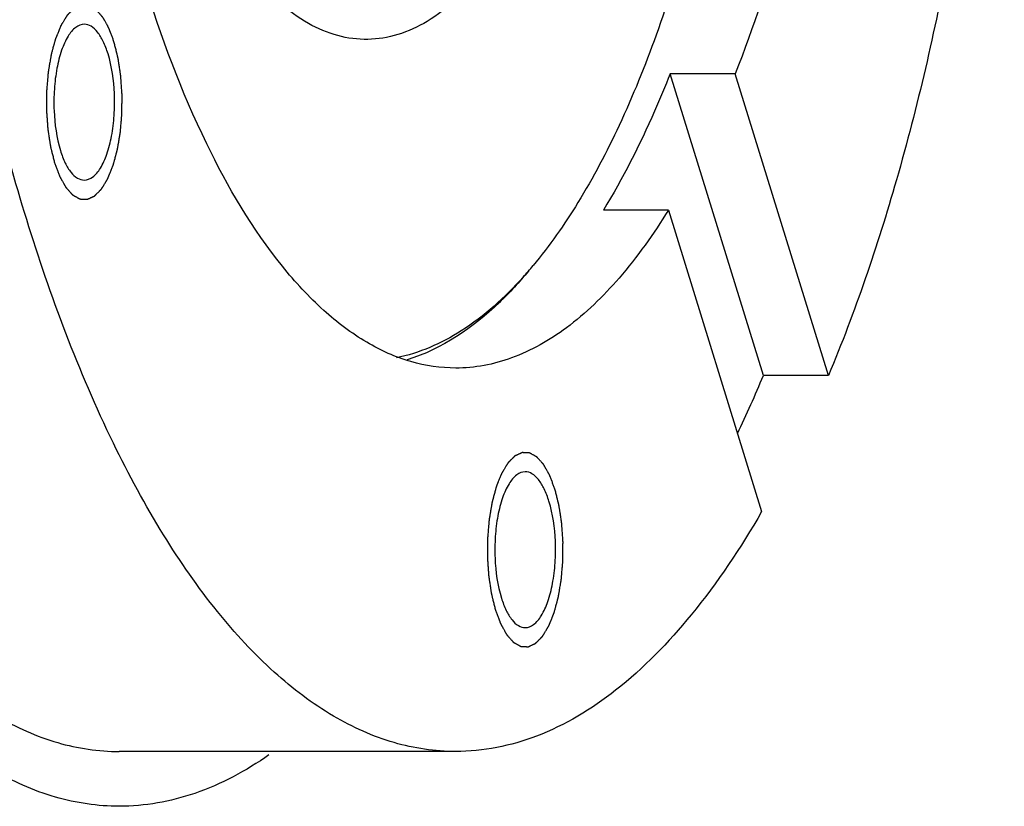
# Model space of a CAD drawing. Units: millimetres. Extents: x 0 to 420, y 0 to 297.
# Drawn here: x 70 to 86, y 63 to 76 of the extents above; entities that cross this region are included whole.
import ezdxf

# ---------------------------------------------------------------- set-up
doc = ezdxf.new("R2010")
doc.units = ezdxf.units.MM
doc.header["$LTSCALE"] = 23.1
doc.layers.get('0').update_dxf_attribs({"linetype": 'CONTINUOUS'})
doc.layers.add('BOHRUNGEN', color=7, linetype='CONTINUOUS')

msp = doc.modelspace()

# ---------------------------------------------------------------- linework, layer by layer
at = {"color": 7, "linetype": 'CONTINUOUS'}
for p, q in [((81.56405, 74.62706), (80.49562, 74.62706)), ((82.02705, 69.67136), (80.49562, 74.62706)), ((83.09548, 69.67136), (81.56405, 74.62706)), ((80.4659, 72.38926), (79.39747, 72.38926)), ((80.4659, 72.38926), (81.99733, 67.43357)), ((83.09548, 69.67136), (82.02705, 69.67136)), ((76.97167, 63.4923), (71.44531, 63.4923))]:
    msp.add_line(p, q, dxfattribs=at)
for centre, radius, start, end in [((72.99447, 75.8556), 6.83644, 318.078082, 320.162308), ((61.3543, 78.32666), 22.41153, 334.608632, 337.281841)]:
    msp.add_arc(centre, radius, start, end, dxfattribs=at)
for points, knots in [([(69.92521, 72.23311), (69.5383, 73.48513), (68.88507, 76.14527), (68.25417, 80.32754), (67.94772, 84.74799), (67.97803, 89.23836), (68.34385, 93.62818), (69.03073, 97.75174), (70.01107, 101.45311), (70.89846, 103.71152), (71.39906, 104.72598)], [0, 0, 0, 0, 0.11866762, 0.24753036, 0.38260019, 0.51950724, 0.65377973, 0.78109718, 0.89755919, 1, 1, 1, 1]), ([(84.01814, 100.95149), (84.3843, 99.76659), (85.00929, 97.25464), (85.63244, 93.30644), (85.96451, 89.12819), (85.99346, 84.8632), (85.71835, 80.65746), (85.1489, 76.65449), (84.30569, 72.99112), (83.53343, 70.71653), (83.09548, 69.67136)], [0, 0, 0, 0, 0.11700303, 0.24374737, 0.37671998, 0.5120586, 0.64578303, 0.77399568, 0.89308939, 1, 1, 1, 1]), ([(79.36768, 99.98916), (79.60501, 99.5371), (80.04927, 98.55734), (80.82135, 96.35436), (81.53437, 93.21926), (81.98665, 89.16405), (82.03194, 84.94136), (81.6671, 80.82655), (81.02359, 77.60401), (80.30347, 75.30165), (79.70264, 73.8185), (79.03324, 72.54445), (78.51501, 71.80085), (78.24391, 71.47608)], [0, 0, 0, 0, 0.05177863, 0.10887796, 0.23651724, 0.37677776, 0.52200311, 0.66403754, 0.79504405, 0.85430202, 0.90847032, 0.95709777, 1, 1, 1, 1]), ([(82.09638, 97.03535), (82.3572, 96.19131), (82.80426, 94.40342), (83.41606, 90.58459), (83.63877, 85.60491), (83.19138, 80.68427), (82.39861, 77.04617), (81.86641, 75.3923), (81.56405, 74.62706)], [0, 0, 0, 0, 0.11648999, 0.24256578, 0.50953347, 0.77146657, 0.89150129, 1, 1, 1, 1]), ([(77.43037, 76.32897), (77.29131, 76.15631), (77.00728, 75.8465), (76.5321, 75.48154), (76.03762, 75.25243), (75.52982, 75.16812), (75.02113, 75.23386), (74.52452, 75.44536), (74.04678, 75.7938), (73.76096, 76.09371), (73.62102, 76.26137)], [0, 0, 0, 0, 0.1464569, 0.27641573, 0.39339229, 0.50288383, 0.61191612, 0.72761703, 0.85572608, 1, 1, 1, 1]), ([(76.97174, 69.7923), (76.72437, 69.7923), (76.21058, 69.86918), (75.47012, 70.20383), (74.75823, 70.74512), (73.79917, 71.78987), (72.74173, 73.59813), (72.12911, 75.23626), (71.84697, 76.14925)], [0, 0, 0, 0, 0.08590848, 0.17754004, 0.27940934, 0.39440264, 0.6681268, 1, 1, 1, 1]), ([(80.49562, 74.62706), (80.41395, 74.42035), (80.09452, 73.65281), (79.71714, 72.90787), (79.39747, 72.38926)], [0, 0, 0, 0, 0.2673057, 1, 1, 1, 1]), ([(80.4659, 72.38926), (80.22416, 71.99707), (79.7272, 71.2942), (78.86232, 70.45055), (77.94103, 69.9182), (77.28288, 69.79231), (76.97174, 69.7923)], [0, 0, 0, 0, 0.30499174, 0.56720924, 0.79401998, 1, 1, 1, 1]), ([(64.39884, 72.23311), (64.78677, 70.97778), (65.4495, 69.20094), (66.59108, 67.08681), (67.4698, 65.81661), (68.40168, 64.80278), (69.38031, 64.05834), (70.39842, 63.59817), (71.10483, 63.49233), (71.44494, 63.49232)], [0, 0, 0, 0, 0.33173409, 0.47623273, 0.60576209, 0.72070784, 0.82253489, 0.91412848, 1, 1, 1, 1]), ([(76.9719, 63.49232), (76.63177, 63.49231), (75.92531, 63.59797), (74.9071, 64.05806), (73.92839, 64.80246), (72.99643, 65.81628), (72.11762, 67.08651), (70.97594, 69.20075), (70.31316, 70.9777), (69.92521, 72.23311)], [0, 0, 0, 0, 0.08587182, 0.17746367, 0.27928928, 0.39423295, 0.52376059, 0.66826208, 1, 1, 1, 1]), ([(71.44548, 62.59232), (71.0921, 62.59231), (70.35811, 62.70211), (69.30025, 63.18014), (68.28342, 63.95355), (67.31516, 65.00686), (66.40211, 66.32658), (65.21597, 68.52318), (64.52736, 70.36935), (64.1243, 71.67366)], [0, 0, 0, 0, 0.08587172, 0.17746372, 0.27928951, 0.39423345, 0.52376133, 0.66826245, 1, 1, 1, 1]), ([(78.16858, 71.38583), (78.0182, 71.20565), (77.45993, 70.5975), (76.74486, 70.1029), (76.17714, 69.92959)], [0, 0, 0, 0, 0.2833468, 1, 1, 1, 1]), ([(78.08116, 71.28806), (77.78014, 70.95301), (77.15759, 70.38256), (76.37372, 70.03617), (75.99734, 69.96167)], [0, 0, 0, 0, 0.54000479, 1, 1, 1, 1]), ([(81.99733, 67.43357), (81.65491, 66.84125), (80.94939, 65.77978), (79.70974, 64.49904), (78.38069, 63.68633), (77.42261, 63.49233), (76.9719, 63.49232)], [0, 0, 0, 0, 0.30817513, 0.57145185, 0.7969848, 1, 1, 1, 1]), ([(73.90539, 63.43867), (73.53032, 63.17589), (72.74785, 62.75085), (71.86515, 62.59233), (71.44548, 62.59232)], [0, 0, 0, 0, 0.52181484, 1, 1, 1, 1])]:
    msp.add_open_spline(points, degree=3, knots=knots, dxfattribs=at)
at = {"color": 2, "linetype": 'CONTINUOUS'}
for points in [[(71.3589, 75.15468), (71.35186, 75.17338), (71.34129, 75.20145), (71.32721, 75.23886), (71.31664, 75.26692), (71.30784, 75.29031), (71.30079, 75.30902), (71.29551, 75.32305), (71.29023, 75.33708), (71.28583, 75.34877), (71.2823, 75.35813), (71.2801, 75.36397), (71.27834, 75.36865), (71.27702, 75.37216), (71.27592, 75.37507), (71.27515, 75.37713), (71.2747, 75.37828), (71.2744, 75.37922), (71.27398, 75.37985), (71.27347, 75.3808), (71.27256, 75.38241), (71.27126, 75.38474), (71.2697, 75.38752), (71.26762, 75.39123), (71.26501, 75.39587), (71.26085, 75.40329), (71.25565, 75.41256), (71.24941, 75.42369), (71.24316, 75.43482), (71.23484, 75.44966), (71.22443, 75.4682), (71.21403, 75.48675), (71.2057, 75.50159), (71.19946, 75.51272), (71.19322, 75.52385), (71.18801, 75.53312), (71.18385, 75.54054), (71.18125, 75.54518), (71.17917, 75.54889), (71.17761, 75.55167), (71.1763, 75.55398), (71.1754, 75.55562), (71.17487, 75.55652), (71.1745, 75.5573), (71.17405, 75.55771), (71.17347, 75.55838), (71.17245, 75.5595), (71.171, 75.56114), (71.16926, 75.56309), (71.16694, 75.56569), (71.16404, 75.56894), (71.15939, 75.57414), (71.15359, 75.58064), (71.14662, 75.58845), (71.13965, 75.59625), (71.13037, 75.60665), (71.11876, 75.61966), (71.10714, 75.63266), (71.09786, 75.64307), (71.09089, 75.65087), (71.08392, 75.65867), (71.07812, 75.66518), (71.07347, 75.67038), (71.07057, 75.67363), (71.06825, 75.67623), (71.06651, 75.67818), (71.06506, 75.6798), (71.06404, 75.68095), (71.06346, 75.68158), (71.06304, 75.68215), (71.06255, 75.68233), (71.06192, 75.68271), (71.06082, 75.68331), (71.05925, 75.68419), (71.05736, 75.68525), (71.05484, 75.68665), (71.05169, 75.68841), (71.04665, 75.69123), (71.04035, 75.69474), (71.03279, 75.69896), (71.02523, 75.70318), (71.01515, 75.70881), (71.00255, 75.71584), (70.98996, 75.72288), (70.97988, 75.7285), (70.97232, 75.73272), (70.96602, 75.73624), (70.96098, 75.73905), (70.9572, 75.74116), (70.95342, 75.74327), (70.95027, 75.74503), (70.94775, 75.74644), (70.94586, 75.7475), (70.94429, 75.74837), (70.94319, 75.749), (70.94256, 75.74932), (70.94208, 75.74967), (70.94161, 75.74961), (70.94098, 75.74966), (70.93987, 75.74969), (70.93828, 75.74977), (70.93638, 75.74985), (70.93385, 75.74996), (70.93069, 75.7501), (70.92689, 75.75026), (70.92309, 75.75043), (70.91802, 75.75065), (70.91169, 75.75092), (70.90409, 75.75125), (70.89396, 75.75169), (70.88129, 75.75224), (70.86863, 75.75279), (70.85849, 75.75322), (70.8509, 75.75355), (70.84456, 75.75383), (70.8395, 75.75405), (70.8357, 75.75421), (70.8319, 75.75438), (70.82873, 75.75451), (70.8262, 75.75462), (70.8243, 75.75471), (70.82272, 75.75477), (70.82161, 75.75483), (70.82098, 75.75483), (70.8205, 75.75494), (70.82003, 75.75464), (70.81941, 75.75437), (70.81832, 75.75385), (70.81676, 75.75314), (70.81489, 75.75227), (70.8124, 75.75111), (70.80928, 75.74967), (70.80554, 75.74794), (70.8018, 75.7462), (70.79682, 75.74389), (70.79058, 75.741), (70.7831, 75.73753), (70.77313, 75.73291), (70.76067, 75.72713), (70.7482, 75.72135), (70.73823, 75.71673), (70.73075, 75.71326), (70.72452, 75.71037), (70.71953, 75.70806), (70.71579, 75.70633), (70.71205, 75.70459), (70.70893, 75.70315), (70.70644, 75.70199), (70.70457, 75.70113), (70.70301, 75.7004), (70.70192, 75.69991), (70.7013, 75.69959), (70.70083, 75.69946), (70.70039, 75.69893), (70.6998, 75.69836), (70.69877, 75.6973), (70.69729, 75.69583), (70.69553, 75.69404), (70.69317, 75.69167), (70.69022, 75.68869), (70.68668, 75.68513), (70.68315, 75.68156), (70.67843, 75.67681), (70.67253, 75.67086), (70.66546, 75.66373), (70.65603, 75.65422), (70.64424, 75.64234), (70.63245, 75.63045), (70.62301, 75.62094), (70.61594, 75.61381), (70.61004, 75.60787), (70.60533, 75.60311), (70.60179, 75.59955), (70.59825, 75.59598), (70.5953, 75.59301), (70.59295, 75.59063), (70.59118, 75.58885), (70.58971, 75.58735), (70.58867, 75.58633), (70.58809, 75.58571), (70.58763, 75.58535), (70.58724, 75.58459), (70.58669, 75.58372), (70.58574, 75.58214), (70.58439, 75.57991), (70.58276, 75.57723), (70.58059, 75.57365), (70.57788, 75.56917), (70.57463, 75.5638), (70.57137, 75.55843), (70.56704, 75.55127), (70.56161, 75.54232), (70.55511, 75.53158), (70.54643, 75.51725), (70.53559, 75.49935), (70.52474, 75.48145), (70.51606, 75.46713), (70.50956, 75.45639), (70.50305, 75.44565), (70.49763, 75.4367), (70.49329, 75.42953), (70.49058, 75.42506), (70.48841, 75.42148), (70.48678, 75.4188), (70.48543, 75.41655), (70.48448, 75.415), (70.48394, 75.41408), (70.48351, 75.41347), (70.48319, 75.41256), (70.48273, 75.41145), (70.48194, 75.40946), (70.4808, 75.40664), (70.47943, 75.40325), (70.47761, 75.39873), (70.47533, 75.39307), (70.47169, 75.38403), (70.46714, 75.37273), (70.46167, 75.35916), (70.45621, 75.34559), (70.44892, 75.32751), (70.43982, 75.3049), (70.43071, 75.28229), (70.42343, 75.2642), (70.41796, 75.25064), (70.4125, 75.23707), (70.40794, 75.22577), (70.4043, 75.21672), (70.40203, 75.21107), (70.4002, 75.20655), (70.39884, 75.20316), (70.3977, 75.20032), (70.3969, 75.19836), (70.39645, 75.19721), (70.39609, 75.19642), (70.39584, 75.19536), (70.39547, 75.19404), (70.39484, 75.19169), (70.39394, 75.18836), (70.39286, 75.18435), (70.39141, 75.179), (70.38961, 75.17232), (70.38672, 75.16164), (70.3831, 75.14827), (70.37877, 75.13224), (70.37444, 75.11621), (70.36866, 75.09483), (70.36144, 75.06811), (70.35421, 75.04139), (70.34843, 75.02001), (70.3441, 75.00398), (70.33977, 74.98795), (70.33616, 74.97459), (70.33327, 74.9639), (70.33146, 74.95722), (70.33002, 74.95188), (70.32893, 74.94787), (70.32803, 74.94452), (70.32739, 74.94219), (70.32704, 74.94084), (70.32674, 74.93988), (70.32658, 74.93872), (70.32632, 74.93725), (70.32588, 74.93463), (70.32525, 74.93091), (70.32449, 74.92643), (70.32347, 74.92047), (70.32221, 74.91302), (70.32018, 74.90109), (70.31765, 74.88618), (70.31461, 74.8683), (70.31157, 74.85041), (70.30752, 74.82656), (70.30246, 74.79674), (70.29739, 74.76693), (70.29334, 74.74307), (70.2903, 74.72518), (70.28726, 74.7073), (70.28473, 74.69239), (70.28271, 74.68046), (70.28144, 74.67301), (70.28043, 74.66705), (70.27967, 74.66257), (70.27903, 74.65886), (70.27854, 74.65585), (70.2781, 74.65368), (70.27796, 74.65119), (70.27766, 74.64798), (70.27733, 74.64392), (70.27691, 74.63907), (70.27637, 74.6326), (70.27568, 74.62451), (70.27459, 74.61157), (70.27322, 74.5954), (70.27157, 74.57599), (70.26993, 74.55658), (70.26774, 74.5307), (70.265, 74.49835), (70.26171, 74.45952), (70.25897, 74.42717), (70.25678, 74.40129), (70.25541, 74.38512), (70.25432, 74.37218), (70.25349, 74.36247), (70.25282, 74.35438), (70.25232, 74.34872), (70.25207, 74.34549), (70.2518, 74.34307), (70.25185, 74.34062), (70.25181, 74.33737), (70.25178, 74.33168), (70.25172, 74.32355), (70.25166, 74.31379), (70.25158, 74.30078), (70.25147, 74.28452), (70.2513, 74.2585), (70.25108, 74.22598), (70.25083, 74.18695), (70.25057, 74.14792), (70.25036, 74.1154), (70.25019, 74.08938), (70.25008, 74.07312), (70.25, 74.06011), (70.24993, 74.05035), (70.24988, 74.04223), (70.24983, 74.03653), (70.24983, 74.03328), (70.24975, 74.03083), (70.24999, 74.02844), (70.25019, 74.02524), (70.2506, 74.01964), (70.25115, 74.01163), (70.25183, 74.00203), (70.25273, 73.98923), (70.25385, 73.97322), (70.25565, 73.94761), (70.2579, 73.9156), (70.2606, 73.87719), (70.26331, 73.83878), (70.26556, 73.80677), (70.26736, 73.78116), (70.26848, 73.76516), (70.26938, 73.75235), (70.27006, 73.74275), (70.27063, 73.73475), (70.27101, 73.72914), (70.27125, 73.72595), (70.27136, 73.72351), (70.27177, 73.72128), (70.27221, 73.71824), (70.27303, 73.71295), (70.27418, 73.70538), (70.27557, 73.69629), (70.27742, 73.68418), (70.27974, 73.66904), (70.28344, 73.64482), (70.28807, 73.61454), (70.29363, 73.57821), (70.29825, 73.54793), (70.30196, 73.52371), (70.30473, 73.50554), (70.30751, 73.48737), (70.30983, 73.47224), (70.31168, 73.46012), (70.31284, 73.45256), (70.31376, 73.4465), (70.31446, 73.44196), (70.31503, 73.43816), (70.31551, 73.43516), (70.31579, 73.43282), (70.31638, 73.4308), (70.31706, 73.42799), (70.31794, 73.42452), (70.31898, 73.42034), (70.32038, 73.41477), (70.32212, 73.40781), (70.32491, 73.39667), (70.32839, 73.38275), (70.33257, 73.36604), (70.33676, 73.34933), (70.34233, 73.32705), (70.34931, 73.2992), (70.35767, 73.26578), (70.36883, 73.22122), (70.37719, 73.1878), (70.38277, 73.16552)], [(70.38277, 73.16552), (70.38981, 73.14682), (70.40038, 73.11875), (70.41446, 73.08134), (70.42503, 73.05328), (70.43383, 73.02989), (70.44088, 73.01118), (70.44616, 72.99715), (70.45144, 72.98312), (70.45585, 72.97143), (70.45937, 72.96207), (70.46157, 72.95623), (70.46333, 72.95155), (70.46465, 72.94804), (70.46575, 72.94513), (70.46652, 72.94307), (70.46697, 72.94192), (70.46727, 72.94097), (70.46769, 72.94035), (70.4682, 72.9394), (70.46911, 72.93779), (70.47041, 72.93546), (70.47197, 72.93268), (70.47406, 72.92897), (70.47666, 72.92433), (70.48082, 72.91691), (70.48602, 72.90764), (70.49227, 72.89651), (70.49851, 72.88538), (70.50683, 72.87054), (70.51724, 72.852), (70.52764, 72.83345), (70.53597, 72.81861), (70.54221, 72.80748), (70.54846, 72.79635), (70.55366, 72.78708), (70.55782, 72.77966), (70.56042, 72.77502), (70.5625, 72.77131), (70.56406, 72.76853), (70.56537, 72.76622), (70.56627, 72.76458), (70.5668, 72.76368), (70.56717, 72.7629), (70.56762, 72.76249), (70.5682, 72.76182), (70.56922, 72.76069), (70.57067, 72.75906), (70.57241, 72.75711), (70.57473, 72.75451), (70.57764, 72.75126), (70.58228, 72.74606), (70.58808, 72.73956), (70.59505, 72.73175), (70.60202, 72.72395), (70.61131, 72.71355), (70.62292, 72.70054), (70.63453, 72.68754), (70.64381, 72.67713), (70.65078, 72.66933), (70.65775, 72.66153), (70.66355, 72.65502), (70.6682, 72.64982), (70.6711, 72.64657), (70.67342, 72.64397), (70.67516, 72.64202), (70.67662, 72.6404), (70.67763, 72.63925), (70.67821, 72.63862), (70.67864, 72.63805), (70.67912, 72.63787), (70.67975, 72.63749), (70.68085, 72.63689), (70.68243, 72.63601), (70.68432, 72.63495), (70.68683, 72.63355), (70.68998, 72.63179), (70.69502, 72.62897), (70.70132, 72.62546), (70.70888, 72.62124), (70.71644, 72.61702), (70.72652, 72.61139), (70.73912, 72.60436), (70.75171, 72.59732), (70.76179, 72.5917), (70.76935, 72.58748), (70.77565, 72.58396), (70.78069, 72.58115), (70.78447, 72.57904), (70.78825, 72.57693), (70.7914, 72.57517), (70.79392, 72.57376), (70.79581, 72.5727), (70.79738, 72.57183), (70.79848, 72.5712), (70.79911, 72.57088), (70.79959, 72.57053), (70.80006, 72.57059), (70.80069, 72.57054), (70.8018, 72.57051), (70.80339, 72.57043), (70.80529, 72.57035), (70.80782, 72.57024), (70.81099, 72.5701), (70.81478, 72.56994), (70.81858, 72.56977), (70.82365, 72.56955), (70.82998, 72.56928), (70.83758, 72.56895), (70.84771, 72.56851), (70.86038, 72.56796), (70.87304, 72.56741), (70.88318, 72.56698), (70.89078, 72.56665), (70.89711, 72.56637), (70.90217, 72.56615), (70.90597, 72.56599), (70.90977, 72.56582), (70.91294, 72.56569), (70.91547, 72.56558), (70.91737, 72.56549), (70.91895, 72.56543), (70.92006, 72.56537), (70.9207, 72.56537), (70.92117, 72.56526), (70.92164, 72.56556), (70.92226, 72.56583), (70.92335, 72.56635), (70.92491, 72.56706), (70.92678, 72.56793), (70.92927, 72.56909), (70.93239, 72.57053), (70.93613, 72.57226), (70.93987, 72.574), (70.94486, 72.57631), (70.95109, 72.5792), (70.95857, 72.58267), (70.96854, 72.58729), (70.98101, 72.59307), (70.99347, 72.59885), (71.00344, 72.60347), (71.01092, 72.60694), (71.01715, 72.60983), (71.02214, 72.61214), (71.02588, 72.61387), (71.02962, 72.61561), (71.03274, 72.61705), (71.03523, 72.61821), (71.0371, 72.61907), (71.03866, 72.6198), (71.03975, 72.62029), (71.04037, 72.62061), (71.04085, 72.62074), (71.04128, 72.62127), (71.04187, 72.62184), (71.0429, 72.6229), (71.04438, 72.62437), (71.04614, 72.62616), (71.0485, 72.62853), (71.05145, 72.63151), (71.05499, 72.63507), (71.05852, 72.63864), (71.06324, 72.64339), (71.06914, 72.64934), (71.07621, 72.65647), (71.08564, 72.66598), (71.09743, 72.67786), (71.10923, 72.68975), (71.11866, 72.69926), (71.12573, 72.70639), (71.13163, 72.71233), (71.13634, 72.71709), (71.13988, 72.72065), (71.14342, 72.72422), (71.14637, 72.72719), (71.14872, 72.72957), (71.15049, 72.73135), (71.15197, 72.73284), (71.153, 72.73387), (71.15359, 72.73449), (71.15404, 72.73485), (71.15443, 72.73561), (71.15498, 72.73647), (71.15593, 72.73806), (71.15728, 72.74029), (71.15891, 72.74297), (71.16108, 72.74655), (71.16379, 72.75103), (71.16704, 72.7564), (71.1703, 72.76177), (71.17464, 72.76893), (71.18006, 72.77788), (71.18657, 72.78862), (71.19524, 72.80295), (71.20609, 72.82085), (71.21693, 72.83875), (71.22561, 72.85307), (71.23211, 72.86381), (71.23862, 72.87455), (71.24404, 72.8835), (71.24838, 72.89067), (71.25109, 72.89514), (71.25326, 72.89872), (71.25489, 72.9014), (71.25624, 72.90365), (71.2572, 72.9052), (71.25773, 72.90612), (71.25816, 72.90673), (71.25848, 72.90764), (71.25894, 72.90875), (71.25973, 72.91074), (71.26087, 72.91356), (71.26224, 72.91695), (71.26406, 72.92147), (71.26634, 72.92713), (71.26998, 72.93617), (71.27453, 72.94747), (71.28, 72.96104), (71.28546, 72.9746), (71.29275, 72.99269), (71.30185, 73.0153), (71.31096, 73.03791), (71.31825, 73.056), (71.32371, 73.06956), (71.32917, 73.08313), (71.33373, 73.09443), (71.33737, 73.10348), (71.33965, 73.10913), (71.34147, 73.11365), (71.34283, 73.11704), (71.34397, 73.11988), (71.34477, 73.12184), (71.34522, 73.12299), (71.34559, 73.12378), (71.34583, 73.12484), (71.3462, 73.12616), (71.34683, 73.12851), (71.34773, 73.13184), (71.34882, 73.13585), (71.35026, 73.1412), (71.35207, 73.14788), (71.35495, 73.15856), (71.35857, 73.17192), (71.3629, 73.18796), (71.36723, 73.20399), (71.37301, 73.22537), (71.38024, 73.25209), (71.38746, 73.27881), (71.39324, 73.30019), (71.39757, 73.31622), (71.4019, 73.33225), (71.40552, 73.34561), (71.40841, 73.3563), (71.41021, 73.36298), (71.41166, 73.36832), (71.41274, 73.37233), (71.41364, 73.37568), (71.41428, 73.37801), (71.41463, 73.37936), (71.41493, 73.38032), (71.41509, 73.38148), (71.41535, 73.38295), (71.41579, 73.38557), (71.41643, 73.38929), (71.41718, 73.39377), (71.4182, 73.39973), (71.41946, 73.40718), (71.42149, 73.41911), (71.42402, 73.43402), (71.42706, 73.4519), (71.4301, 73.46979), (71.43415, 73.49364), (71.43921, 73.52346), (71.44428, 73.55327), (71.44833, 73.57713), (71.45137, 73.59501), (71.45441, 73.6129), (71.45694, 73.62781), (71.45897, 73.63974), (71.46023, 73.64719), (71.46124, 73.65315), (71.462, 73.65763), (71.46264, 73.66134), (71.46313, 73.66435), (71.46357, 73.66652), (71.46372, 73.66901), (71.46401, 73.67222), (71.46434, 73.67628), (71.46476, 73.68113), (71.4653, 73.6876), (71.46599, 73.69569), (71.46708, 73.70863), (71.46845, 73.7248), (71.4701, 73.74421), (71.47174, 73.76362), (71.47393, 73.7895), (71.47667, 73.82185), (71.47996, 73.86068), (71.4827, 73.89303), (71.48489, 73.91891), (71.48626, 73.93508), (71.48735, 73.94802), (71.48818, 73.95773), (71.48885, 73.96582), (71.48935, 73.97148), (71.4896, 73.97471), (71.48987, 73.97713), (71.48982, 73.97958), (71.48986, 73.98283), (71.48989, 73.98852), (71.48995, 73.99665), (71.49001, 74.00641), (71.4901, 74.01942), (71.4902, 74.03568), (71.49037, 74.0617), (71.49059, 74.09422), (71.49084, 74.13325), (71.4911, 74.17228), (71.49131, 74.2048), (71.49148, 74.23082), (71.49159, 74.24708), (71.49168, 74.26009), (71.49174, 74.26985), (71.49179, 74.27797), (71.49184, 74.28367), (71.49184, 74.28692), (71.49192, 74.28937), (71.49169, 74.29176), (71.49148, 74.29496), (71.49107, 74.30056), (71.49052, 74.30857), (71.48984, 74.31817), (71.48894, 74.33097), (71.48782, 74.34698), (71.48602, 74.37259), (71.48377, 74.4046), (71.48107, 74.44301), (71.47837, 74.48142), (71.47612, 74.51343), (71.47431, 74.53904), (71.47319, 74.55504), (71.47229, 74.56785), (71.47162, 74.57745), (71.47105, 74.58545), (71.47067, 74.59106), (71.47042, 74.59425), (71.47032, 74.59669), (71.4699, 74.59892), (71.46946, 74.60196), (71.46864, 74.60725), (71.46749, 74.61482), (71.4661, 74.62391), (71.46425, 74.63602), (71.46193, 74.65116), (71.45823, 74.67538), (71.4536, 74.70566), (71.44805, 74.74199), (71.44342, 74.77227), (71.43971, 74.79649), (71.43694, 74.81466), (71.43416, 74.83283), (71.43184, 74.84796), (71.42999, 74.86008), (71.42884, 74.86764), (71.42791, 74.8737), (71.42721, 74.87824), (71.42665, 74.88203), (71.42616, 74.88504), (71.42588, 74.88738), (71.42529, 74.8894), (71.42462, 74.89221), (71.42373, 74.89568), (71.42269, 74.89986), (71.4213, 74.90543), (71.41955, 74.91239), (71.41676, 74.92353), (71.41328, 74.93745), (71.4091, 74.95416), (71.40491, 74.97087), (71.39934, 74.99315), (71.39237, 75.021), (71.384, 75.05442), (71.37285, 75.09898), (71.36448, 75.1324), (71.3589, 75.15468)], [(78.60203, 67.80316), (78.59499, 67.82186), (78.58442, 67.84993), (78.57034, 67.88734), (78.55977, 67.9154), (78.55097, 67.93879), (78.54392, 67.9575), (78.53864, 67.97153), (78.53336, 67.98556), (78.52896, 67.99725), (78.52543, 68.00661), (78.52323, 68.01245), (78.52147, 68.01713), (78.52015, 68.02064), (78.51905, 68.02355), (78.51828, 68.02561), (78.51784, 68.02676), (78.51753, 68.0277), (78.51711, 68.02833), (78.5166, 68.02928), (78.51569, 68.03089), (78.51439, 68.03322), (78.51283, 68.036), (78.51075, 68.03971), (78.50814, 68.04435), (78.50398, 68.05176), (78.49878, 68.06104), (78.49254, 68.07217), (78.48629, 68.0833), (78.47797, 68.09814), (78.46756, 68.11668), (78.45716, 68.13523), (78.44883, 68.15007), (78.44259, 68.1612), (78.43635, 68.17233), (78.43114, 68.1816), (78.42698, 68.18902), (78.42438, 68.19366), (78.4223, 68.19737), (78.42074, 68.20015), (78.41944, 68.20246), (78.41853, 68.2041), (78.418, 68.205), (78.41763, 68.20577), (78.41718, 68.20619), (78.4166, 68.20686), (78.41558, 68.20798), (78.41413, 68.20962), (78.41239, 68.21157), (78.41007, 68.21417), (78.40717, 68.21742), (78.40252, 68.22262), (78.39672, 68.22912), (78.38975, 68.23693), (78.38278, 68.24473), (78.3735, 68.25513), (78.36189, 68.26814), (78.35027, 68.28114), (78.34099, 68.29155), (78.33402, 68.29935), (78.32705, 68.30715), (78.32125, 68.31366), (78.3166, 68.31886), (78.3137, 68.32211), (78.31138, 68.32471), (78.30964, 68.32666), (78.30819, 68.32828), (78.30717, 68.32943), (78.30659, 68.33006), (78.30617, 68.33063), (78.30568, 68.33081), (78.30505, 68.33119), (78.30395, 68.33179), (78.30238, 68.33267), (78.30049, 68.33373), (78.29797, 68.33513), (78.29482, 68.33689), (78.28978, 68.33971), (78.28348, 68.34322), (78.27592, 68.34744), (78.26836, 68.35166), (78.25828, 68.35729), (78.24569, 68.36432), (78.23309, 68.37136), (78.22301, 68.37698), (78.21545, 68.3812), (78.20915, 68.38472), (78.20411, 68.38753), (78.20033, 68.38964), (78.19655, 68.39175), (78.1934, 68.39351), (78.19088, 68.39492), (78.18899, 68.39598), (78.18742, 68.39685), (78.18632, 68.39748), (78.18569, 68.3978), (78.18522, 68.39815), (78.18474, 68.39809), (78.18411, 68.39814), (78.183, 68.39817), (78.18142, 68.39825), (78.17952, 68.39833), (78.17698, 68.39844), (78.17382, 68.39858), (78.17002, 68.39874), (78.16622, 68.39891), (78.16115, 68.39913), (78.15482, 68.3994), (78.14722, 68.39973), (78.13709, 68.40017), (78.12442, 68.40072), (78.11176, 68.40127), (78.10163, 68.4017), (78.09403, 68.40203), (78.08769, 68.40231), (78.08263, 68.40253), (78.07883, 68.40269), (78.07503, 68.40286), (78.07186, 68.40299), (78.06933, 68.4031), (78.06743, 68.40319), (78.06585, 68.40325), (78.06474, 68.40331), (78.06411, 68.40331), (78.06363, 68.40342), (78.06316, 68.40312), (78.06254, 68.40285), (78.06145, 68.40233), (78.05989, 68.40162), (78.05802, 68.40075), (78.05553, 68.39959), (78.05241, 68.39815), (78.04867, 68.39641), (78.04493, 68.39468), (78.03995, 68.39237), (78.03371, 68.38948), (78.02623, 68.38601), (78.01626, 68.38139), (78.0038, 68.37561), (77.99133, 68.36983), (77.98136, 68.36521), (77.97388, 68.36174), (77.96765, 68.35885), (77.96266, 68.35654), (77.95892, 68.35481), (77.95518, 68.35307), (77.95207, 68.35163), (77.94957, 68.35047), (77.9477, 68.34961), (77.94615, 68.34888), (77.94505, 68.34839), (77.94443, 68.34807), (77.94396, 68.34794), (77.94352, 68.34741), (77.94293, 68.34684), (77.9419, 68.34578), (77.94043, 68.34431), (77.93866, 68.34252), (77.9363, 68.34015), (77.93335, 68.33717), (77.92981, 68.33361), (77.92628, 68.33004), (77.92156, 68.32529), (77.91566, 68.31934), (77.90859, 68.31221), (77.89916, 68.3027), (77.88737, 68.29082), (77.87558, 68.27893), (77.86614, 68.26942), (77.85907, 68.26229), (77.85317, 68.25635), (77.84846, 68.25159), (77.84492, 68.24802), (77.84138, 68.24446), (77.83843, 68.24149), (77.83608, 68.23911), (77.83431, 68.23733), (77.83284, 68.23583), (77.8318, 68.23481), (77.83122, 68.23419), (77.83076, 68.23383), (77.83037, 68.23307), (77.82982, 68.2322), (77.82887, 68.23062), (77.82752, 68.22839), (77.82589, 68.2257), (77.82372, 68.22213), (77.82101, 68.21765), (77.81776, 68.21228), (77.8145, 68.20691), (77.81017, 68.19975), (77.80474, 68.1908), (77.79824, 68.18006), (77.78956, 68.16573), (77.77872, 68.14783), (77.76787, 68.12993), (77.75919, 68.11561), (77.75269, 68.10487), (77.74618, 68.09413), (77.74076, 68.08518), (77.73642, 68.07801), (77.73371, 68.07354), (77.73154, 68.06996), (77.72991, 68.06727), (77.72856, 68.06503), (77.72761, 68.06348), (77.72707, 68.06256), (77.72664, 68.06195), (77.72632, 68.06104), (77.72586, 68.05993), (77.72507, 68.05794), (77.72393, 68.05512), (77.72256, 68.05173), (77.72074, 68.04721), (77.71846, 68.04155), (77.71482, 68.03251), (77.71027, 68.02121), (77.7048, 68.00764), (77.69934, 67.99407), (77.69205, 67.97599), (77.68295, 67.95338), (77.67384, 67.93077), (77.66656, 67.91268), (77.66109, 67.89911), (77.65563, 67.88555), (77.65108, 67.87424), (77.64743, 67.8652), (77.64516, 67.85955), (77.64333, 67.85503), (77.64197, 67.85164), (77.64083, 67.8488), (77.64003, 67.84684), (77.63958, 67.84569), (77.63922, 67.8449), (77.63897, 67.84384), (77.6386, 67.84252), (77.63797, 67.84017), (77.63707, 67.83684), (77.63599, 67.83283), (77.63454, 67.82748), (77.63274, 67.8208), (77.62985, 67.81012), (77.62624, 67.79675), (77.6219, 67.78072), (77.61757, 67.76469), (77.61179, 67.74331), (77.60457, 67.71659), (77.59734, 67.68987), (77.59156, 67.66849), (77.58723, 67.65246), (77.5829, 67.63643), (77.57929, 67.62307), (77.5764, 67.61238), (77.57459, 67.6057), (77.57315, 67.60036), (77.57206, 67.59635), (77.57116, 67.593), (77.57052, 67.59067), (77.57017, 67.58932), (77.56987, 67.58836), (77.56971, 67.5872), (77.56945, 67.58573), (77.56901, 67.58311), (77.56838, 67.57939), (77.56762, 67.57491), (77.5666, 67.56895), (77.56534, 67.5615), (77.56331, 67.54957), (77.56078, 67.53466), (77.55774, 67.51678), (77.5547, 67.49889), (77.55065, 67.47503), (77.54559, 67.44522), (77.54052, 67.41541), (77.53647, 67.39155), (77.53343, 67.37366), (77.53039, 67.35578), (77.52786, 67.34087), (77.52584, 67.32894), (77.52457, 67.32149), (77.52356, 67.31553), (77.5228, 67.31105), (77.52216, 67.30733), (77.52167, 67.30433), (77.52123, 67.30216), (77.52109, 67.29967), (77.52079, 67.29646), (77.52046, 67.2924), (77.52005, 67.28755), (77.5195, 67.28108), (77.51881, 67.27299), (77.51772, 67.26005), (77.51635, 67.24388), (77.5147, 67.22447), (77.51306, 67.20506), (77.51087, 67.17918), (77.50813, 67.14683), (77.50484, 67.108), (77.50211, 67.07565), (77.49991, 67.04977), (77.49854, 67.0336), (77.49745, 67.02066), (77.49663, 67.01095), (77.49595, 67.00286), (77.49545, 66.9972), (77.4952, 66.99397), (77.49493, 66.99155), (77.49498, 66.9891), (77.49494, 66.98585), (77.49491, 66.98016), (77.49485, 66.97203), (77.49479, 66.96227), (77.49471, 66.94926), (77.4946, 66.933), (77.49443, 66.90698), (77.49421, 66.87446), (77.49396, 66.83543), (77.4937, 66.7964), (77.49349, 66.76388), (77.49332, 66.73786), (77.49321, 66.7216), (77.49313, 66.70859), (77.49306, 66.69883), (77.49301, 66.6907), (77.49296, 66.68501), (77.49296, 66.68176), (77.49288, 66.67931), (77.49312, 66.67692), (77.49332, 66.67372), (77.49373, 66.66812), (77.49428, 66.66011), (77.49496, 66.65051), (77.49586, 66.63771), (77.49698, 66.6217), (77.49878, 66.59609), (77.50103, 66.56408), (77.50374, 66.52567), (77.50644, 66.48726), (77.50869, 66.45525), (77.51049, 66.42964), (77.51161, 66.41364), (77.51251, 66.40083), (77.51319, 66.39123), (77.51376, 66.38323), (77.51414, 66.37762), (77.51438, 66.37443), (77.51449, 66.37199), (77.5149, 66.36976), (77.51534, 66.36672), (77.51616, 66.36143), (77.51731, 66.35385), (77.5187, 66.34477), (77.52055, 66.33266), (77.52287, 66.31752), (77.52657, 66.2933), (77.5312, 66.26302), (77.53676, 66.22669), (77.54138, 66.19641), (77.54509, 66.17219), (77.54786, 66.15402), (77.55064, 66.13585), (77.55296, 66.12072), (77.55481, 66.1086), (77.55597, 66.10103), (77.55689, 66.09498), (77.55759, 66.09044), (77.55816, 66.08664), (77.55864, 66.08364), (77.55892, 66.0813), (77.55951, 66.07928), (77.56019, 66.07647), (77.56107, 66.073), (77.56211, 66.06882), (77.56351, 66.06325), (77.56525, 66.05629), (77.56804, 66.04515), (77.57152, 66.03123), (77.57571, 66.01452), (77.57989, 65.99781), (77.58547, 65.97553), (77.59244, 65.94768), (77.6008, 65.91426), (77.61196, 65.8697), (77.62032, 65.83628), (77.6259, 65.814)], [(77.6259, 65.814), (77.63294, 65.7953), (77.64351, 65.76723), (77.6576, 65.72982), (77.66816, 65.70176), (77.67697, 65.67837), (77.68401, 65.65966), (77.68929, 65.64563), (77.69457, 65.6316), (77.69898, 65.61991), (77.7025, 65.61055), (77.7047, 65.60471), (77.70646, 65.60003), (77.70778, 65.59652), (77.70888, 65.5936), (77.70965, 65.59155), (77.7101, 65.5904), (77.71041, 65.58945), (77.71082, 65.58882), (77.71133, 65.58788), (77.71225, 65.58627), (77.71354, 65.58394), (77.7151, 65.58116), (77.71719, 65.57745), (77.71979, 65.57281), (77.72395, 65.56539), (77.72915, 65.55612), (77.7354, 65.54499), (77.74164, 65.53386), (77.74996, 65.51902), (77.76037, 65.50048), (77.77078, 65.48193), (77.7791, 65.46709), (77.78534, 65.45596), (77.79159, 65.44483), (77.79679, 65.43556), (77.80095, 65.42814), (77.80355, 65.4235), (77.80563, 65.41979), (77.80719, 65.41701), (77.8085, 65.4147), (77.8094, 65.41306), (77.80993, 65.41216), (77.8103, 65.41138), (77.81076, 65.41097), (77.81133, 65.4103), (77.81235, 65.40917), (77.8138, 65.40754), (77.81554, 65.40559), (77.81786, 65.40299), (77.82077, 65.39974), (77.82541, 65.39454), (77.83122, 65.38804), (77.83818, 65.38023), (77.84515, 65.37243), (77.85444, 65.36203), (77.86605, 65.34902), (77.87766, 65.33602), (77.88695, 65.32561), (77.89391, 65.31781), (77.90088, 65.31001), (77.90668, 65.3035), (77.91133, 65.2983), (77.91423, 65.29505), (77.91655, 65.29245), (77.91829, 65.2905), (77.91975, 65.28888), (77.92076, 65.28773), (77.92134, 65.2871), (77.92177, 65.28653), (77.92225, 65.28635), (77.92288, 65.28597), (77.92398, 65.28537), (77.92556, 65.28449), (77.92745, 65.28343), (77.92997, 65.28203), (77.93311, 65.28027), (77.93815, 65.27745), (77.94445, 65.27394), (77.95201, 65.26972), (77.95957, 65.2655), (77.96965, 65.25987), (77.98225, 65.25284), (77.99484, 65.2458), (78.00492, 65.24018), (78.01248, 65.23596), (78.01878, 65.23244), (78.02382, 65.22963), (78.0276, 65.22752), (78.03138, 65.22541), (78.03453, 65.22365), (78.03705, 65.22224), (78.03894, 65.22118), (78.04051, 65.22031), (78.04161, 65.21968), (78.04225, 65.21936), (78.04272, 65.219), (78.04319, 65.21907), (78.04383, 65.21902), (78.04493, 65.21899), (78.04652, 65.21891), (78.04842, 65.21883), (78.05095, 65.21872), (78.05412, 65.21858), (78.05792, 65.21842), (78.06171, 65.21825), (78.06678, 65.21803), (78.07311, 65.21776), (78.08071, 65.21743), (78.09084, 65.21699), (78.10351, 65.21644), (78.11617, 65.21589), (78.12631, 65.21545), (78.13391, 65.21513), (78.14024, 65.21485), (78.1453, 65.21463), (78.1491, 65.21447), (78.1529, 65.2143), (78.15607, 65.21417), (78.1586, 65.21406), (78.1605, 65.21397), (78.16209, 65.21391), (78.16319, 65.21385), (78.16383, 65.21385), (78.1643, 65.21374), (78.16477, 65.21404), (78.16539, 65.2143), (78.16648, 65.21483), (78.16804, 65.21554), (78.16991, 65.21641), (78.1724, 65.21757), (78.17552, 65.21901), (78.17926, 65.22074), (78.183, 65.22248), (78.18799, 65.22479), (78.19422, 65.22768), (78.2017, 65.23115), (78.21167, 65.23577), (78.22414, 65.24155), (78.2366, 65.24733), (78.24657, 65.25195), (78.25405, 65.25542), (78.26028, 65.25831), (78.26527, 65.26062), (78.26901, 65.26235), (78.27275, 65.26409), (78.27587, 65.26553), (78.27836, 65.26669), (78.28023, 65.26755), (78.28179, 65.26828), (78.28288, 65.26877), (78.2835, 65.26909), (78.28398, 65.26922), (78.28441, 65.26975), (78.285, 65.27032), (78.28603, 65.27138), (78.28751, 65.27285), (78.28927, 65.27464), (78.29163, 65.27701), (78.29458, 65.27999), (78.29812, 65.28355), (78.30166, 65.28712), (78.30637, 65.29187), (78.31227, 65.29782), (78.31934, 65.30495), (78.32877, 65.31446), (78.34057, 65.32634), (78.35236, 65.33823), (78.36179, 65.34774), (78.36886, 65.35487), (78.37476, 65.36081), (78.37947, 65.36557), (78.38301, 65.36913), (78.38655, 65.3727), (78.3895, 65.37567), (78.39185, 65.37805), (78.39362, 65.37983), (78.3951, 65.38132), (78.39613, 65.38235), (78.39672, 65.38297), (78.39717, 65.38333), (78.39756, 65.38409), (78.39811, 65.38495), (78.39906, 65.38654), (78.40041, 65.38877), (78.40204, 65.39145), (78.40421, 65.39503), (78.40692, 65.39951), (78.41017, 65.40488), (78.41343, 65.41025), (78.41777, 65.41741), (78.42319, 65.42636), (78.4297, 65.4371), (78.43837, 65.45143), (78.44922, 65.46933), (78.46006, 65.48723), (78.46874, 65.50155), (78.47524, 65.51229), (78.48175, 65.52303), (78.48717, 65.53198), (78.49151, 65.53914), (78.49422, 65.54362), (78.49639, 65.5472), (78.49802, 65.54988), (78.49937, 65.55213), (78.50033, 65.55368), (78.50086, 65.5546), (78.50129, 65.55521), (78.50161, 65.55612), (78.50207, 65.55723), (78.50286, 65.55922), (78.504, 65.56204), (78.50537, 65.56543), (78.50719, 65.56995), (78.50947, 65.5756), (78.51311, 65.58465), (78.51766, 65.59595), (78.52313, 65.60952), (78.52859, 65.62308), (78.53588, 65.64117), (78.54498, 65.66378), (78.55409, 65.68639), (78.56138, 65.70448), (78.56684, 65.71804), (78.5723, 65.73161), (78.57686, 65.74291), (78.5805, 65.75196), (78.58278, 65.75761), (78.5846, 65.76213), (78.58596, 65.76552), (78.5871, 65.76835), (78.5879, 65.77032), (78.58835, 65.77147), (78.58872, 65.77226), (78.58896, 65.77332), (78.58933, 65.77464), (78.58996, 65.77699), (78.59086, 65.78032), (78.59195, 65.78433), (78.59339, 65.78967), (78.5952, 65.79636), (78.59809, 65.80704), (78.6017, 65.8204), (78.60603, 65.83644), (78.61036, 65.85247), (78.61614, 65.87385), (78.62337, 65.90057), (78.63059, 65.92729), (78.63637, 65.94867), (78.6407, 65.9647), (78.64503, 65.98073), (78.64865, 65.99409), (78.65154, 66.00478), (78.65334, 66.01146), (78.65479, 66.0168), (78.65587, 66.02081), (78.65677, 66.02416), (78.65741, 66.02648), (78.65776, 66.02783), (78.65806, 66.02879), (78.65822, 66.02995), (78.65848, 66.03143), (78.65892, 66.03405), (78.65956, 66.03777), (78.66031, 66.04225), (78.66133, 66.04821), (78.66259, 66.05566), (78.66462, 66.06759), (78.66715, 66.08249), (78.67019, 66.10038), (78.67323, 66.11827), (78.67728, 66.14212), (78.68234, 66.17194), (78.68741, 66.20175), (78.69146, 66.22561), (78.6945, 66.24349), (78.69754, 66.26138), (78.70007, 66.27629), (78.7021, 66.28822), (78.70336, 66.29567), (78.70438, 66.30163), (78.70513, 66.30611), (78.70577, 66.30982), (78.70626, 66.31283), (78.7067, 66.315), (78.70685, 66.31749), (78.70714, 66.3207), (78.70747, 66.32476), (78.70789, 66.32961), (78.70843, 66.33608), (78.70912, 66.34417), (78.71021, 66.35711), (78.71158, 66.37328), (78.71323, 66.39269), (78.71487, 66.4121), (78.71706, 66.43798), (78.7198, 66.47033), (78.72309, 66.50915), (78.72583, 66.54151), (78.72802, 66.56739), (78.72939, 66.58356), (78.73048, 66.5965), (78.73131, 66.60621), (78.73198, 66.6143), (78.73248, 66.61996), (78.73273, 66.62319), (78.733, 66.62561), (78.73295, 66.62806), (78.73299, 66.63131), (78.73302, 66.637), (78.73308, 66.64513), (78.73314, 66.65489), (78.73323, 66.6679), (78.73333, 66.68416), (78.7335, 66.71018), (78.73372, 66.7427), (78.73397, 66.78173), (78.73423, 66.82076), (78.73444, 66.85328), (78.73461, 66.8793), (78.73472, 66.89556), (78.73481, 66.90857), (78.73487, 66.91833), (78.73492, 66.92645), (78.73497, 66.93215), (78.73497, 66.9354), (78.73505, 66.93785), (78.73482, 66.94024), (78.73461, 66.94344), (78.73421, 66.94904), (78.73365, 66.95705), (78.73297, 66.96665), (78.73207, 66.97945), (78.73095, 66.99546), (78.72915, 67.02106), (78.7269, 67.05308), (78.7242, 67.09149), (78.7215, 67.1299), (78.71925, 67.16191), (78.71745, 67.18752), (78.71632, 67.20352), (78.71542, 67.21633), (78.71475, 67.22593), (78.71418, 67.23393), (78.7138, 67.23954), (78.71355, 67.24273), (78.71345, 67.24517), (78.71303, 67.2474), (78.71259, 67.25044), (78.71177, 67.25573), (78.71062, 67.2633), (78.70923, 67.27239), (78.70738, 67.2845), (78.70506, 67.29964), (78.70136, 67.32386), (78.69673, 67.35414), (78.69118, 67.39047), (78.68655, 67.42075), (78.68284, 67.44497), (78.68007, 67.46314), (78.67729, 67.4813), (78.67498, 67.49644), (78.67312, 67.50856), (78.67197, 67.51612), (78.67104, 67.52218), (78.67034, 67.52672), (78.66978, 67.53051), (78.66929, 67.53352), (78.66901, 67.53586), (78.66842, 67.53788), (78.66775, 67.54069), (78.66686, 67.54416), (78.66582, 67.54834), (78.66443, 67.55391), (78.66268, 67.56087), (78.6599, 67.57201), (78.65641, 67.58593), (78.65223, 67.60264), (78.64804, 67.61935), (78.64247, 67.64163), (78.6355, 67.66948), (78.62713, 67.7029), (78.61598, 67.74746), (78.60761, 67.78088), (78.60203, 67.80316)]]:
    msp.add_open_spline(points, degree=3, knots=[0, 0, 0, 0, 0.015625, 0.0234375, 0.03125, 0.0390625, 0.04296875, 0.046875, 0.05078125, 0.0546875, 0.05664062, 0.05859375, 0.05957031, 0.06054688, 0.06152344, 0.06201172, 0.06225586, 0.0625, 0.06274414, 0.06298828, 0.06347656, 0.06445312, 0.06542969, 0.06640625, 0.06835938, 0.0703125, 0.07421875, 0.078125, 0.08203125, 0.0859375, 0.09375, 0.1015625, 0.10546875, 0.109375, 0.11328125, 0.1171875, 0.11914062, 0.12109375, 0.12207031, 0.12304688, 0.12402344, 0.12451172, 0.12475586, 0.125, 0.12524414, 0.12548828, 0.12597656, 0.12695312, 0.12792969, 0.12890625, 0.13085938, 0.1328125, 0.13671875, 0.140625, 0.14453125, 0.1484375, 0.15625, 0.1640625, 0.16796875, 0.171875, 0.17578125, 0.1796875, 0.18164062, 0.18359375, 0.18457031, 0.18554688, 0.18652344, 0.18701172, 0.18725586, 0.1875, 0.18774414, 0.18798828, 0.18847656, 0.18945312, 0.19042969, 0.19140625, 0.19335938, 0.1953125, 0.19921875, 0.203125, 0.20703125, 0.2109375, 0.21875, 0.2265625, 0.23046875, 0.234375, 0.23828125, 0.24023438, 0.2421875, 0.24414062, 0.24609375, 0.24707031, 0.24804688, 0.24902344, 0.24951172, 0.24975586, 0.25, 0.25024414, 0.25048828, 0.25097656, 0.25195312, 0.25292969, 0.25390625, 0.25585938, 0.2578125, 0.25976562, 0.26171875, 0.265625, 0.26953125, 0.2734375, 0.28125, 0.2890625, 0.29296875, 0.296875, 0.30078125, 0.30273438, 0.3046875, 0.30664062, 0.30859375, 0.30957031, 0.31054688, 0.31152344, 0.31201172, 0.31225586, 0.3125, 0.31274414, 0.31298828, 0.31347656, 0.31445312, 0.31542969, 0.31640625, 0.31835938, 0.3203125, 0.32226562, 0.32421875, 0.328125, 0.33203125, 0.3359375, 0.34375, 0.3515625, 0.35546875, 0.359375, 0.36328125, 0.36523438, 0.3671875, 0.36914062, 0.37109375, 0.37207031, 0.37304688, 0.37402344, 0.37451172, 0.37475586, 0.375, 0.37524414, 0.37548828, 0.37597656, 0.37695312, 0.37792969, 0.37890625, 0.38085938, 0.3828125, 0.38476562, 0.38671875, 0.390625, 0.39453125, 0.3984375, 0.40625, 0.4140625, 0.41796875, 0.421875, 0.42578125, 0.42773438, 0.4296875, 0.43164062, 0.43359375, 0.43457031, 0.43554688, 0.43652344, 0.43701172, 0.43725586, 0.4375, 0.43774414, 0.43798828, 0.43847656, 0.43945312, 0.44042969, 0.44140625, 0.44335938, 0.4453125, 0.44726562, 0.44921875, 0.453125, 0.45703125, 0.4609375, 0.46875, 0.4765625, 0.48046875, 0.484375, 0.48828125, 0.4921875, 0.49414062, 0.49609375, 0.49707031, 0.49804688, 0.49902344, 0.49951172, 0.49975586, 0.5, 0.50024414, 0.50048828, 0.50097656, 0.50195312, 0.50292969, 0.50390625, 0.50585938, 0.5078125, 0.51171875, 0.515625, 0.51953125, 0.5234375, 0.53125, 0.5390625, 0.54296875, 0.546875, 0.55078125, 0.5546875, 0.55664062, 0.55859375, 0.55957031, 0.56054688, 0.56152344, 0.56201172, 0.56225586, 0.5625, 0.56274414, 0.56298828, 0.56347656, 0.56445312, 0.56542969, 0.56640625, 0.56835938, 0.5703125, 0.57421875, 0.578125, 0.58203125, 0.5859375, 0.59375, 0.6015625, 0.60546875, 0.609375, 0.61328125, 0.6171875, 0.61914062, 0.62109375, 0.62207031, 0.62304688, 0.62402344, 0.62451172, 0.62475586, 0.625, 0.62524414, 0.62548828, 0.62597656, 0.62695312, 0.62792969, 0.62890625, 0.63085938, 0.6328125, 0.63671875, 0.640625, 0.64453125, 0.6484375, 0.65625, 0.6640625, 0.66796875, 0.671875, 0.67578125, 0.6796875, 0.68164062, 0.68359375, 0.68457031, 0.68554688, 0.68652344, 0.68701172, 0.6875, 0.68798828, 0.68847656, 0.68945312, 0.69042969, 0.69140625, 0.69335938, 0.6953125, 0.69921875, 0.703125, 0.70703125, 0.7109375, 0.71875, 0.7265625, 0.734375, 0.73828125, 0.7421875, 0.74414062, 0.74609375, 0.74804688, 0.74902344, 0.74951172, 0.75, 0.75048828, 0.75097656, 0.75195312, 0.75390625, 0.75585938, 0.7578125, 0.76171875, 0.765625, 0.7734375, 0.78125, 0.7890625, 0.796875, 0.80078125, 0.8046875, 0.80664062, 0.80859375, 0.81054688, 0.81152344, 0.81201172, 0.8125, 0.81298828, 0.81347656, 0.81445312, 0.81640625, 0.81835938, 0.8203125, 0.82421875, 0.828125, 0.8359375, 0.84375, 0.8515625, 0.859375, 0.86328125, 0.8671875, 0.86914062, 0.87109375, 0.87304688, 0.87402344, 0.87451172, 0.875, 0.87548828, 0.87597656, 0.87695312, 0.87890625, 0.88085938, 0.8828125, 0.88671875, 0.890625, 0.8984375, 0.90625, 0.9140625, 0.91796875, 0.921875, 0.92578125, 0.9296875, 0.93164062, 0.93359375, 0.93457031, 0.93554688, 0.93652344, 0.93701172, 0.9375, 0.93798828, 0.93847656, 0.93945312, 0.94042969, 0.94140625, 0.94335938, 0.9453125, 0.94921875, 0.953125, 0.95703125, 0.9609375, 0.96875, 0.9765625, 0.984375, 1, 1, 1, 1], dxfattribs=at)
at = {"layer": 'BOHRUNGEN', "color": 7, "linetype": 'CONTINUOUS'}
for points, knots in [([(70.87101, 75.4401), (70.82214, 75.44012), (70.70977, 75.39168), (70.58763, 75.23125), (70.48622, 74.99983), (70.41323, 74.70634), (70.37282, 74.37212), (70.36819, 73.91745), (70.41512, 73.57562), (70.48038, 73.36444)], [0, 0, 0, 0, 0.06473734, 0.1501599, 0.26224453, 0.39780691, 0.54933539, 0.70716506, 1, 1, 1, 1]), ([(71.26129, 74.95576), (71.23981, 75.02527), (71.19313, 75.15024), (71.10134, 75.30658), (70.99584, 75.41151), (70.9096, 75.44008), (70.87101, 75.4401)], [0, 0, 0, 0, 0.33255402, 0.60710758, 0.82359564, 1, 1, 1, 1]), ([(70.87066, 72.8801), (70.91953, 72.88008), (71.0319, 72.92852), (71.15404, 73.08895), (71.25545, 73.32037), (71.32844, 73.61386), (71.36886, 73.94808), (71.37348, 74.40275), (71.32655, 74.74458), (71.26129, 74.95576)], [0, 0, 0, 0, 0.06473734, 0.1501599, 0.26224453, 0.39780691, 0.54933539, 0.70716506, 1, 1, 1, 1]), ([(70.48038, 73.36444), (70.50186, 73.29493), (70.54855, 73.16996), (70.64033, 73.01362), (70.74584, 72.90869), (70.83207, 72.88012), (70.87066, 72.8801)], [0, 0, 0, 0, 0.33255402, 0.60710758, 0.82359564, 1, 1, 1, 1]), ([(78.11414, 68.08858), (78.06527, 68.0886), (77.9529, 68.04016), (77.83076, 67.87973), (77.72935, 67.64831), (77.65636, 67.35482), (77.61595, 67.0206), (77.61132, 66.56593), (77.65825, 66.2241), (77.72351, 66.01292)], [0, 0, 0, 0, 0.06473734, 0.1501599, 0.26224453, 0.39780691, 0.54933539, 0.70716506, 1, 1, 1, 1]), ([(78.50442, 67.60424), (78.48294, 67.67375), (78.43626, 67.79872), (78.34447, 67.95505), (78.23897, 68.05999), (78.15273, 68.08856), (78.11414, 68.08858)], [0, 0, 0, 0, 0.33255402, 0.60710758, 0.82359564, 1, 1, 1, 1]), ([(78.11379, 65.52858), (78.16266, 65.52856), (78.27503, 65.577), (78.39717, 65.73743), (78.49858, 65.96885), (78.57157, 66.26234), (78.61199, 66.59656), (78.61661, 67.05123), (78.56968, 67.39306), (78.50442, 67.60424)], [0, 0, 0, 0, 0.06473734, 0.1501599, 0.26224453, 0.39780691, 0.54933539, 0.70716506, 1, 1, 1, 1]), ([(77.72351, 66.01292), (77.74499, 65.94341), (77.79168, 65.81844), (77.88346, 65.6621), (77.98897, 65.55717), (78.0752, 65.5286), (78.11379, 65.52858)], [0, 0, 0, 0, 0.33255402, 0.60710758, 0.82359564, 1, 1, 1, 1])]:
    msp.add_open_spline(points, degree=3, knots=knots, dxfattribs=at)

doc.saveas('drawing.dxf')
